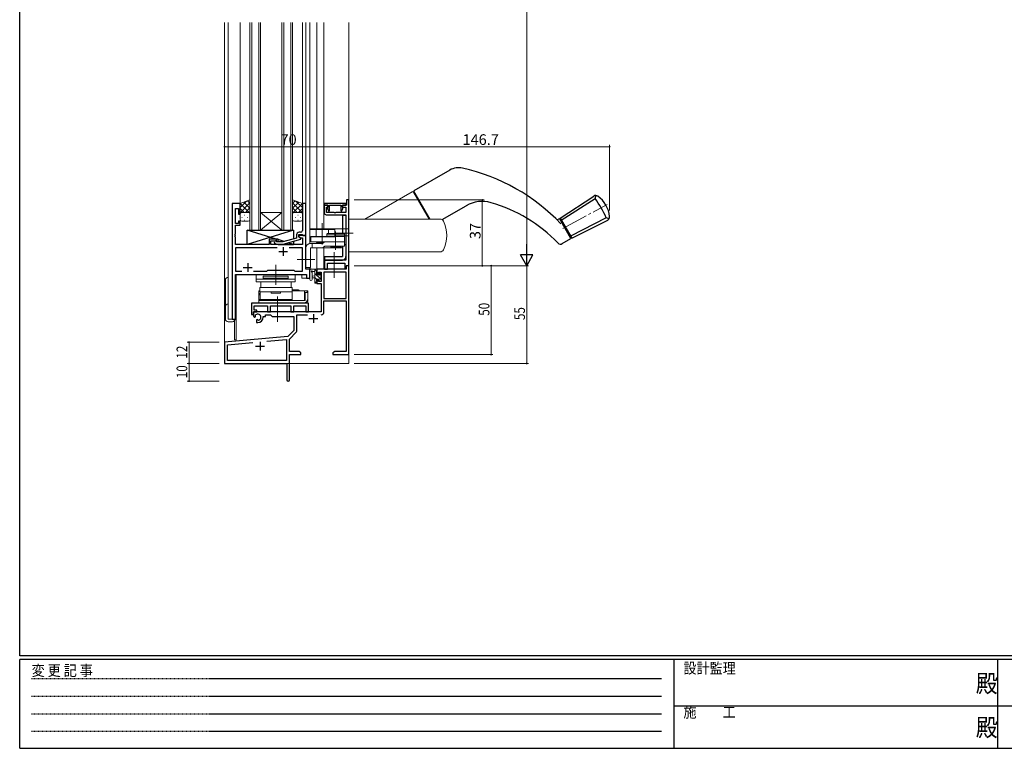
# Model space of a CAD drawing. Extents: x 0 to 1133, y 0 to 806.
# Drawn here: x 4 to 558, y 0 to 410 of the extents above; entities that cross this region are included whole.
import ezdxf

# ---------------------------------------------------------------- set-up
doc = ezdxf.new("R2010")
doc.units = 0
for name, pattern in [('HIDDEN', [0.375, 0.25, -0.125]), ('YCENTER_1', [13, 10, -1, 1, -1]), ('YHIDDEN_1', [4, 3, -1])]:
    doc.linetypes.add(name, pattern=pattern)
for name, color, linetype, lineweight in [('YKK_11', 7, 'CONTINUOUS', 30), ('YKK_12', 2, 'CONTINUOUS', 13), ('YKK_13', 4, 'CONTINUOUS', 13), ('YKK_D', 6, 'CONTINUOUS', 13)]:
    doc.layers.add(name, color=color, linetype=linetype, lineweight=lineweight)
doc.layers.add('YKK_ZWAK', color=7, linetype='CONTINUOUS')
doc.styles.get("Standard").update_dxf_attribs({"font": 'ROMANS.SHX', "bigfont": 'EXTFONT.SHX'})
doc.styles.add('YKK_OSSTYLE1', font='romans.shx', dxfattribs={"width": 0.9, "bigfont": 'EXTFONT.SHX'})

# ---------------------------------------------------------------- blocks, each defined once
blk = doc.blocks.new('A201')
at = {"layer": 'YKK_ZWAK', "color": 254, "linetype": 'Continuous'}
for p, q in [((21, 35), (21, 410)), ((571, 35), (21, 35)), ((544, 34), (21, 34)), ((21, 9), (21, 34)), ((205, 34), (205, 9)), ((296, 34), (296, 9)), ((21, 9), (544, 9))]:
    blk.add_line(p, q, dxfattribs=at)
at = {"layer": 'YKK_ZWAK', "color": 131, "linetype": 'HIDDEN'}
for p, q in [((24.28, 28.63), (201.57, 28.63)), ((24.28, 23.68), (201.57, 23.68)), ((24.28, 18.74), (201.57, 18.74)), ((24.28, 13.79), (201.57, 13.79))]:
    blk.add_line(p, q, dxfattribs=at)
at = {"layer": 'YKK_ZWAK', "color": 131, "linetype": 'Continuous'}
for p, q in [((205, 21), (297, 21)), ((297, 21), (389, 21))]:
    blk.add_line(p, q, dxfattribs=at)
at = {"layer": 'YKK_ZWAK', "color": 131, "linetype": 'Continuous', "style": 'YKK_OSSTYLE1', "width": 0.9}
for s, p in [('設計監理', (207.69, 30.05)), ('変 更 記 事', (24.37, 29.39)), ('施\u3000\u3000工', (207.69, 17.68))]:
    blk.add_text(s, height=3, dxfattribs=at).set_placement(p)
at = {"layer": 'YKK_ZWAK', "color": 254, "linetype": 'Continuous', "style": 'YKK_OSSTYLE1', "width": 0.9}
for p in [(289.94, 24.75), (289.94, 12.37)]:
    blk.add_text('殿', height=5, dxfattribs=at).set_placement(p)

msp = doc.modelspace()

# ---------------------------------------------------------------- linework, layer by layer
at = {"layer": 'YKK_11', "color": 0, "linetype": 'ByBlock', "lineweight": -2, "ltscale": 0.5}
for p, q in [((123.45, 306.65), (123.45, 241.65)), ((128.05, 306.65), (123.45, 306.65)), ((128.05, 300.65), (128.05, 306.65)), ((165.05, 306.65), (163.05, 306.65)), ((163.05, 306.65), (163.05, 294.6)), ((165.05, 288.65), (165.05, 306.65)), ((187.65, 306.65), (175.35, 306.65)), ((175.35, 306.65), (175.35, 305.75)), ((177.35, 305.75), (175.35, 305.75)), ((175.35, 305.75), (175.35, 301.35)), ((175.35, 305.75), (177.45, 305.75)), ((177.45, 304.86), (177.25, 304.57)), ((177.35, 304.55), (177.35, 305.75)), ((177.45, 305.75), (177.45, 304.86)), ((178.35, 302.61), (178.35, 305.75)), ((178.35, 305.75), (184.65, 305.75)), ((184.65, 305.75), (184.65, 302.61)), ((185.55, 304.86), (185.55, 305.75)), ((185.55, 305.75), (187.65, 305.75)), ((185.75, 304.57), (185.55, 304.86)), ((187.85, 305.75), (185.65, 305.75)), ((185.65, 305.75), (185.65, 304.55)), ((187.65, 305.75), (187.65, 306.65)), ((189.25, 308.65), (187.85, 308.65)), ((187.85, 308.65), (187.85, 305.75)), ((189.25, 271.65), (189.25, 308.65)), ((125.38, 295.45), (125.38, 303.95)), ((125.38, 303.95), (127.05, 303.95)), ((127.05, 303.95), (127.05, 300.65)), ((127.05, 300.65), (128.05, 300.65)), ((176.35, 300.35), (187.55, 300.35)), ((176.55, 301.55), (176.55, 304.55)), ((176.55, 304.55), (177.35, 304.55)), ((180.99, 301.55), (176.55, 301.55)), ((177.25, 304.57), (177.25, 303.68)), ((177.25, 303.68), (177.68, 302.49)), ((177.68, 302.49), (178.35, 302.61)), ((181.17, 301.43), (180.99, 301.55)), ((181.72, 301.43), (181.17, 301.43)), ((181.91, 301.55), (181.72, 301.43)), ((187.55, 301.55), (181.91, 301.55)), ((184.65, 302.61), (185.31, 302.49)), ((185.31, 302.49), (185.75, 303.69)), ((185.65, 304.55), (187.55, 304.55)), ((185.75, 303.69), (185.75, 304.57)), ((187.55, 304.55), (187.55, 301.55)), ((187.55, 300.35), (187.55, 274.85)), ((127.05, 295.45), (125.38, 295.45)), ((125.38, 289.6), (125.38, 294.45)), ((125.38, 294.45), (128.05, 294.45)), ((128.05, 296.65), (127.05, 296.65)), ((127.05, 296.65), (127.05, 295.45)), ((128.05, 294.45), (128.05, 296.65)), ((163.05, 294.6), (163.17, 294.42)), ((163.17, 293.87), (163.05, 293.69)), ((163.05, 293.69), (163.05, 293.6)), ((163.05, 293.6), (163.17, 293.42)), ((163.17, 294.42), (163.17, 293.87)), ((125.26, 289.42), (125.38, 289.6)), ((125.26, 288.87), (125.26, 289.42)), ((125.38, 288.69), (125.26, 288.87)), ((125.26, 288.42), (125.38, 288.6)), ((125.26, 287.87), (125.26, 288.42)), ((125.38, 288.6), (125.38, 288.69)), ((159.75, 288.95), (159.75, 287.13)), ((161.05, 287.85), (161.05, 289.15)), ((161.05, 289.15), (162.85, 289.15)), ((165.05, 288.65), (161.05, 288.65)), ((161.05, 288.65), (161.05, 287.85)), ((162.05, 290.45), (161.25, 290.45)), ((162.85, 289.15), (163.05, 288.95)), ((163.17, 292.87), (163.05, 292.69)), ((163.05, 292.69), (163.05, 291.45)), ((163.05, 288.95), (163.35, 288.65)), ((163.17, 293.42), (163.17, 292.87)), ((163.35, 288.65), (165.05, 288.65)), ((165.05, 269.65), (165.05, 288.65)), ((125.38, 287.69), (125.26, 287.87)), ((125.38, 283.65), (125.38, 287.69)), ((144.35, 283.65), (125.38, 283.65)), ((148.55, 286.65), (144.35, 286.65)), ((144.35, 286.65), (144.35, 283.65)), ((145.35, 283.65), (145.35, 285.65)), ((145.35, 285.65), (148.55, 285.65)), ((163.12, 283.65), (145.35, 283.65)), ((147.42, 284.62), (148.2, 283.85)), ((148.2, 283.85), (152.14, 283.85)), ((148.7, 285.05), (148.27, 285.47)), ((148.55, 285.65), (148.55, 286.65)), ((151.99, 285.05), (148.7, 285.05)), ((159.75, 287.13), (151.99, 285.05)), ((152.14, 283.85), (162.25, 286.55)), ((162.25, 287.15), (161.05, 287.85)), ((161.05, 287.85), (161.91, 287.35)), ((161.91, 287.35), (163.12, 287.35)), ((162.25, 286.55), (162.25, 287.15)), ((163.12, 287.35), (163.12, 283.65)), ((148.9, 281.72), (125.38, 281.72)), ((125.38, 281.72), (125.38, 268.58)), ((148.9, 281.72), (125.38, 281.72)), ((163.12, 281.72), (155.6, 281.72)), ((163.12, 268.58), (163.12, 281.72)), ((187.55, 274.85), (175.55, 274.85)), ((175.55, 274.85), (175.55, 269.65)), ((177.25, 269.65), (177.25, 273.15)), ((177.25, 273.15), (186.82, 273.15)), ((186.82, 273.15), (186.82, 269.65)), ((125.38, 268.58), (128.9, 268.58)), ((125.38, 241.65), (125.38, 266.65)), ((125.38, 266.65), (165.32, 266.65)), ((135.6, 268.58), (143.08, 268.58)), ((143.08, 268.58), (143.65, 269.15)), ((143.65, 269.15), (158.25, 269.15)), ((158.25, 269.15), (158.82, 268.58)), ((158.82, 268.58), (163.12, 268.58)), ((167.25, 269.65), (165.05, 269.65)), ((165.32, 266.65), (165.32, 264.65)), ((167.25, 264.65), (167.25, 269.65)), ((175.55, 269.65), (177.25, 269.65)), ((165.32, 264.65), (167.25, 264.65)), ((123.45, 241.65), (125.38, 241.65))]:
    msp.add_line(p, q, dxfattribs=at)
at = {"layer": 'YKK_11', "color": 2, "ltscale": 0.5}
for p, q in [((149.75, 279.65), (154.75, 279.65)), ((152.25, 282.15), (152.25, 277.15)), ((132.25, 273.15), (132.25, 268.15)), ((129.75, 270.65), (134.75, 270.65))]:
    msp.add_line(p, q, dxfattribs=at)
at = {"layer": 'YKK_11', "color": 0, "linetype": 'ByBlock', "lineweight": -2}
for p, q in [((189.25, 271.65), (187.62, 271.65)), ((187.62, 271.65), (187.62, 269.65)), ((189.25, 221.65), (189.25, 271.65)), ((187.62, 269.65), (171.25, 269.65)), ((171.25, 269.65), (171.25, 266.85)), ((171.25, 266.85), (172.05, 266.85)), ((172.05, 266.85), (172.05, 268.02)), ((172.05, 268.02), (173.55, 268.02)), ((173.55, 268.02), (173.55, 262.75)), ((175.18, 268.02), (175.18, 253.15)), ((187.62, 268.02), (175.18, 268.02)), ((187.62, 253.15), (187.62, 268.02)), ((187.62, 253.15), (187.62, 268.02)), ((172.05, 263.85), (171.25, 263.85)), ((171.25, 263.85), (171.25, 261.55)), ((171.25, 261.55), (173.55, 261.55)), ((172.05, 262.75), (172.05, 263.85)), ((173.55, 262.75), (172.05, 262.75)), ((173.55, 261.55), (173.55, 245.65)), ((175.18, 253.15), (187.62, 253.15)), ((175.18, 251.95), (187.62, 251.95)), ((175.18, 245.62), (175.18, 251.95)), ((187.62, 251.95), (187.62, 223.28)), ((173.55, 245.65), (135.45, 245.65)), ((135.45, 245.65), (135.45, 243.28)), ((136.72, 243.47), (136.68, 243.93)), ((142.25, 243.15), (142.25, 244.02)), ((142.25, 244.02), (145.18, 244.02)), ((145.18, 244.02), (146.05, 243.15)), ((159.88, 244.02), (165.9, 244.02)), ((159.88, 234.88), (159.88, 244.02)), ((135.45, 243.28), (136.35, 242.76)), ((136.35, 242.76), (136.7, 242.96)), ((136.7, 242.96), (136.72, 243.47)), ((137.6, 241.4), (137.25, 241.2)), ((137.25, 241.2), (137.25, 239.65)), ((137.25, 239.65), (137.95, 239.65)), ((138.05, 241.17), (137.6, 241.4)), ((138.42, 240.91), (138.05, 241.17)), ((140.95, 242.65), (140.95, 243.15)), ((140.95, 243.15), (142.25, 243.15)), ((146.05, 243.15), (158.25, 243.15)), ((158.25, 243.15), (158.25, 235.15)), ((158.25, 235.15), (154.86, 231.76)), ((155.75, 230.34), (159.59, 234.18)), ((154.86, 231.76), (119.25, 228.65)), ((119.25, 228.65), (119.25, 216.65)), ((120.88, 227.15), (135.1, 228.4)), ((120.88, 218.28), (120.88, 227.15)), ((142.98, 229.09), (154.12, 230.06)), ((142.98, 229.09), (154.12, 230.06)), ((154.12, 230.06), (154.12, 218.28)), ((155.75, 223.28), (155.75, 230.34)), ((161.16, 223.28), (155.75, 223.28)), ((155.75, 221.65), (162.25, 221.65)), ((155.75, 207.4), (155.75, 221.65)), ((162.25, 222.65), (161.16, 223.28)), ((162.25, 221.65), (162.25, 222.65)), ((181.34, 223.28), (180.25, 222.65)), ((180.25, 222.65), (180.25, 221.65)), ((180.25, 221.65), (183.79, 221.65)), ((187.62, 223.28), (181.34, 223.28)), ((183.79, 221.65), (183.97, 221.77)), ((183.97, 221.77), (184.52, 221.77)), ((184.52, 221.77), (184.71, 221.65)), ((184.71, 221.65), (184.79, 221.65)), ((184.79, 221.65), (184.97, 221.77)), ((184.97, 221.77), (185.52, 221.77)), ((185.52, 221.77), (185.71, 221.65)), ((185.71, 221.65), (189.25, 221.65)), ((119.25, 216.65), (154.25, 216.65)), ((154.12, 218.28), (120.88, 218.28)), ((154.25, 216.65), (154.25, 212.1)), ((154.25, 212.1), (154.37, 211.92)), ((154.37, 211.37), (154.25, 211.19)), ((154.25, 211.19), (154.25, 207.4)), ((154.37, 211.92), (154.37, 211.37))]:
    msp.add_line(p, q, dxfattribs=at)
at = {"layer": 'YKK_11', "color": 2}
for p, q in [((169.25, 244.45), (169.25, 239.45)), ((166.75, 241.95), (171.75, 241.95)), ((139.25, 228.85), (139.25, 223.85)), ((136.75, 226.35), (141.75, 226.35))]:
    msp.add_line(p, q, dxfattribs=at)
at = {"layer": 'YKK_11', "color": 0, "linetype": 'ByBlock', "lineweight": -2, "ltscale": 0.5}
for centre, radius, start, end in [((176.35, 301.35), 1, 180, 270), ((161.25, 288.95), 1.5, 90, 180), ((162.05, 291.45), 1, 270, 360), ((147.85, 285.05), 0.6, 45, 225)]:
    msp.add_arc(centre, radius, start, end, dxfattribs=at)
at = {"layer": 'YKK_11', "color": 0, "linetype": 'ByBlock', "lineweight": -2}
for centre, radius, start, end in [((137.95, 242.65), 1.8, 285.3669, 134.6331), ((173.58, 245.62), 1.6, 270, 360), ((137.95, 242.65), 3, 270, 360), ((158.88, 234.88), 1, 315, 360), ((155, 207.4), 0.75, 180, 0)]:
    msp.add_arc(centre, radius, start, end, dxfattribs=at)
at = {"layer": 'YKK_12', "ltscale": 1.5}
for p, q in [((119.25, 216.65), (119.25, 408.65)), ((121.25, 241.65), (121.25, 408.65)), ((128.05, 306.65), (128.05, 408.65)), ((163.05, 306.65), (163.05, 408.65)), ((165.05, 269.65), (165.05, 408.65)), ((167.25, 292.45), (167.25, 408.65)), ((171.25, 292.45), (171.25, 408.65)), ((175.15, 292.45), (175.15, 408.65)), ((189.25, 216.65), (189.25, 408.65)), ((123.45, 241.65), (123.45, 306.65)), ((128.05, 306.65), (123.45, 306.65)), ((164.75, 288.65), (165.05, 288.65)), ((167.25, 284.15), (167.25, 287.95)), ((171.25, 284.65), (171.25, 284.15)), ((171.25, 281.65), (171.25, 269.65)), ((175.15, 281.65), (175.15, 269.65)), ((125.45, 241.65), (125.45, 266.65)), ((125.45, 266.65), (162.75, 266.65)), ((125.75, 266.65), (125.75, 229.85)), ((162.75, 266.65), (162.75, 264.65)), ((167.25, 269.65), (165.05, 269.65)), ((167.25, 264.65), (167.25, 270.65)), ((175.15, 269.65), (171.25, 269.65)), ((162.75, 264.65), (167.25, 264.65)), ((121.25, 241.65), (125.45, 241.65)), ((124.75, 240.63), (124.75, 229.85)), ((125.75, 229.85), (124.75, 229.85)), ((119.25, 216.65), (131.95, 216.65)), ((119.55, 216.65), (119.25, 216.65)), ((133.75, 216.65), (189.25, 216.65))]:
    msp.add_line(p, q, dxfattribs=at)
at = {"layer": 'YKK_12', "linetype": 'Continuous', "ltscale": 1.5}
for p, q in [((133.55, 291.65), (133.55, 408.65)), ((134.55, 408.65), (134.55, 291.65)), ((138.55, 291.65), (138.55, 408.65)), ((139.55, 408.65), (139.55, 291.65)), ((151.55, 291.65), (151.55, 408.65)), ((152.55, 408.65), (152.55, 291.65)), ((156.55, 291.65), (156.55, 408.65)), ((157.55, 408.65), (157.55, 291.65)), ((139.55, 301.65), (151.55, 301.65)), ((139.55, 291.65), (151.55, 301.65)), ((151.55, 291.65), (139.55, 301.65)), ((139.55, 291.65), (133.55, 291.65)), ((139.55, 291.65), (151.55, 291.65)), ((157.55, 291.65), (151.55, 291.65))]:
    msp.add_line(p, q, dxfattribs=at)
at = {"layer": 'YKK_13', "linetype": 'Continuous', "lineweight": 30, "ltscale": 1.5}
for p, q in [((245.97, 325.51), (225.74, 313.82)), ((308.04, 298.41), (326.98, 310.85)), ((328, 311.18), (327.69, 309.44)), ((241.7, 297.63), (255.21, 305.43)), ((308.69, 297.28), (327.69, 309.44)), ((187.58, 299.85), (185.55, 299.85)), ((185.55, 299.85), (185.55, 289.85)), ((187.55, 299.85), (187.55, 276.85)), ((306.35, 297.43), (307.6, 298.16)), ((314.1, 286.9), (307.6, 298.16)), ((307.85, 297.72), (308.29, 297.97)), ((307.85, 297.72), (308.29, 297.97)), ((308.04, 298.41), (314.54, 287.15)), ((314.54, 287.15), (308.04, 298.41)), ((308.29, 297.97), (314.29, 287.58)), ((333.92, 298.65), (313.89, 288.28)), ((314.54, 287.15), (334.78, 297.33)), ((335.58, 298.05), (333.92, 298.65)), ((185.55, 282.65), (185.55, 276.85)), ((309.26, 284.1), (314.1, 286.9)), ((313.85, 287.33), (314.29, 287.58)), ((175.55, 276.85), (185.55, 276.85)), ((175.55, 276.85), (175.55, 274.85)), ((175.55, 274.85), (185.55, 274.85))]:
    msp.add_line(p, q, dxfattribs=at)
at = {"layer": 'YKK_13', "linetype": 'Continuous', "ltscale": 1.5}
for p, q in [((198.24, 297.95), (224.87, 313.32)), ((224.87, 313.32), (198.24, 297.95)), ((234.33, 297.95), (225.55, 313.14)), ((189.25, 297.95), (198.24, 297.95)), ((189.25, 279.45), (189.25, 297.95)), ((189.25, 297.95), (189.25, 292.45)), ((234.33, 297.95), (189.25, 297.95)), ((240.62, 297.95), (234.33, 297.95)), ((167.21, 292.45), (189.25, 292.45)), ((167.21, 292.45), (167.21, 287.95)), ((167.21, 291.95), (181.21, 291.95)), ((181.21, 292.45), (181.21, 287.95)), ((181.21, 288.45), (189.25, 288.45)), ((189.25, 292.45), (189.25, 290.45)), ((167.21, 287.95), (181.21, 287.95)), ((189.25, 279.45), (240.62, 279.45)), ((139.05, 257.55), (138.55, 257.55)), ((138.55, 252.15), (138.55, 257.55)), ((138.55, 256.05), (139.26, 256.05)), ((157.35, 258.05), (157.25, 258.05)), ((164.55, 257.55), (157.25, 257.55)), ((157.25, 257.37), (157.25, 256.81)), ((157.25, 256.81), (157.25, 252.44)), ((159.1, 258.05), (157.35, 258.05)), ((160.85, 258.05), (159.1, 258.05)), ((164.25, 252.15), (164.25, 257.55)), ((164.25, 256.05), (164.55, 256.05)), ((164.75, 257.55), (164.55, 257.55)), ((166.05, 256.65), (164.55, 256.65)), ((164.55, 256.65), (164.55, 252.15)), ((164.75, 257.55), (165.05, 257.55)), ((165.05, 257.55), (165.05, 257.46)), ((166.05, 257.55), (165.05, 257.55)), ((166.05, 256.65), (166.05, 257.55)), ((166.05, 253.15), (166.05, 256.65)), ((164.55, 252.15), (138.55, 252.15)), ((138.55, 252.15), (138.55, 250.65)), ((163.55, 250.65), (138.55, 250.65)), ((157.25, 252.44), (157.25, 252.25)), ((163.55, 250.65), (164.55, 250.65)), ((165.47, 251.55), (166.05, 251.55)), ((166.05, 251.55), (166.05, 253.15))]:
    msp.add_line(p, q, dxfattribs=at)
at = {"layer": 'YKK_13', "linetype": 'Continuous', "lineweight": 13, "ltscale": 1.5}
for p, q in [((234.9, 297.95), (225.74, 313.82)), ((241.7, 297.63), (255.21, 305.43))]:
    msp.add_line(p, q, dxfattribs=at)
at = {"layer": 'YKK_13', "ltscale": 1.5}
for p, q in [((133.55, 308.65), (128.05, 306.65)), ((128.05, 304.34), (131.67, 307.96)), ((128.05, 301.51), (133.55, 307.01)), ((128.05, 306.65), (128.05, 300.65)), ((133.55, 301.17), (128.06, 306.65)), ((133.55, 303.99), (130.14, 307.41)), ((133.55, 306.82), (132.21, 308.16)), ((133.55, 300.65), (133.55, 308.65)), ((157.55, 300.65), (157.55, 308.65)), ((157.55, 308.65), (163.05, 306.65)), ((157.55, 306.82), (158.88, 308.16)), ((157.55, 303.99), (160.96, 307.41)), ((163.05, 301.51), (157.55, 307.01)), ((157.55, 301.17), (163.03, 306.65)), ((163.05, 304.34), (159.43, 307.96)), ((163.05, 306.65), (163.05, 300.65)), ((130.24, 301.65), (128.05, 303.84)), ((128.1, 300.96), (128.05, 301.01)), ((128.05, 297.65), (128.05, 300.65)), ((128.97, 301.56), (129.17, 301.56)), ((129.05, 301.65), (132.55, 301.65)), ((129.05, 301.65), (132.55, 301.65)), ((130.38, 300.14), (130.58, 300.14)), ((131.01, 301.65), (133.55, 304.19)), ((132, 301.56), (132.2, 301.56)), ((133.38, 301.19), (133.55, 301.36)), ((133.41, 300.14), (133.55, 300.14)), ((133.55, 300.65), (133.55, 297.65)), ((160.09, 301.65), (157.55, 304.19)), ((157.71, 301.19), (157.55, 301.36)), ((157.55, 300.65), (157.55, 297.65)), ((157.68, 300.14), (157.55, 300.14)), ((162.05, 301.65), (158.55, 301.65)), ((162.05, 301.65), (158.55, 301.65)), ((159.1, 301.56), (158.9, 301.56)), ((160.71, 300.14), (160.51, 300.14)), ((160.86, 301.65), (163.05, 303.84)), ((162.13, 301.56), (161.93, 301.56)), ((163, 300.96), (163.05, 301.01)), ((163.05, 297.65), (163.05, 300.65)), ((128.97, 298.73), (129.17, 298.73)), ((132.55, 296.65), (129.05, 296.65)), ((130.38, 297.31), (130.58, 297.31)), ((132, 298.73), (132.2, 298.73)), ((133.41, 297.31), (133.49, 297.31)), ((157.68, 297.31), (157.61, 297.31)), ((158.55, 296.65), (162.05, 296.65)), ((159.1, 298.73), (158.9, 298.73)), ((160.71, 297.31), (160.51, 297.31)), ((162.13, 298.73), (161.93, 298.73)), ((167.71, 288.15), (167.71, 285.15)), ((186.75, 288.15), (167.71, 288.15)), ((170.71, 292.15), (170.71, 288.15)), ((170.71, 292.15), (177.71, 292.15)), ((177.25, 289.85), (176.75, 289.35)), ((176.75, 289.35), (176.75, 288.35)), ((176.75, 289.35), (186.75, 289.35)), ((176.75, 288.35), (186.75, 288.35)), ((177.25, 289.85), (186.25, 289.85)), ((177.71, 292.15), (177.71, 289.85)), ((178.25, 288.35), (178.25, 288.15)), ((178.75, 288.35), (178.75, 288.15)), ((184.75, 288.35), (184.75, 288.15)), ((185.25, 288.35), (185.25, 288.15)), ((186.25, 289.85), (186.75, 289.35)), ((186.75, 289.35), (186.75, 288.35)), ((186.75, 288.15), (186.75, 285.15)), ((174.3, 284.15), (167.55, 284.15)), ((167.71, 285.15), (186.75, 285.15)), ((168.55, 284.15), (168.55, 281.65)), ((171.21, 285.15), (171.05, 284.99)), ((171.19, 284.65), (175.02, 284.65)), ((175.11, 284.7), (174.3, 284.15)), ((175.75, 282.65), (174.94, 282.09)), ((184.32, 282.65), (175.75, 282.65)), ((186.75, 285.15), (176.53, 285.15)), ((179.25, 282.65), (179.09, 282.49)), ((184.25, 282.65), (184.41, 282.49)), ((186.75, 282.65), (184.32, 282.65)), ((185.12, 281.65), (185.45, 282.65)), ((186.75, 285.15), (186.75, 282.65)), ((186.75, 285.15), (186.75, 282.65)), ((165.05, 281.65), (165.05, 270.65)), ((167.55, 281.65), (167.55, 270.65)), ((185.12, 281.65), (167.55, 281.65)), ((179.23, 282.15), (184.27, 282.15)), ((137.05, 262.65), (137.05, 266.65)), ((137.05, 266.65), (159.05, 266.65)), ((159.05, 266.65), (159.05, 262.65)), ((167.55, 270.65), (165.05, 270.65)), ((167.25, 263.92), (167.25, 269.08)), ((170.95, 269.65), (168.27, 269.65)), ((168.45, 263.92), (168.45, 267.88)), ((168.87, 268.45), (170.05, 268.45)), ((170.05, 265.95), (168.9, 265.84)), ((170.05, 269.65), (170.05, 262.05)), ((171.08, 268.55), (170.05, 269.58)), ((173.35, 264.03), (170.05, 267.33)), ((171.05, 266.55), (171.05, 268.55)), ((171.99, 266.55), (171.05, 266.55)), ((171.25, 268.75), (171.25, 269.35)), ((172.45, 267.35), (172.45, 267.01)), ((173.51, 266.12), (172.45, 267.18)), ((173.46, 267.06), (172.96, 267.56)), ((173.35, 263.95), (173.35, 266.05)), ((173.55, 266.25), (173.55, 266.85)), ((119.75, 241.65), (119.75, 263.65)), ((121.25, 265.15), (121.25, 241.65)), ((159.05, 264.15), (137.05, 264.15)), ((159.05, 262.65), (137.05, 262.65)), ((139.65, 262.65), (156.65, 262.65)), ((139.65, 259.45), (139.65, 262.65)), ((155.05, 265.85), (141.05, 265.85)), ((141.05, 265.85), (141.05, 264.65)), ((155.05, 264.65), (141.05, 264.65)), ((141.05, 264.65), (155.05, 264.65)), ((141.05, 264.15), (141.05, 264.65)), ((141.05, 264.15), (155.05, 264.15)), ((155.05, 264.65), (155.05, 265.85)), ((155.05, 264.65), (155.05, 264.15)), ((156.65, 262.65), (156.65, 259.45)), ((170.05, 264.75), (168.9, 264.85)), ((171.05, 264.09), (170.05, 265.09)), ((171.1, 261.79), (170.05, 262.84)), ((170.35, 261.75), (170.95, 261.75)), ((171.05, 262.85), (171.05, 264.15)), ((171.05, 264.15), (172.45, 264.15)), ((171.25, 262.05), (171.25, 262.65)), ((172.45, 264.15), (172.45, 263.25)), ((172.75, 262.95), (173.25, 262.95)), ((173.55, 263.25), (173.55, 263.75)), ((157.25, 259.45), (139.05, 259.45)), ((139.05, 256.95), (139.05, 259.45)), ((157.25, 256.95), (139.05, 256.95)), ((139.05, 256.05), (139.05, 255.05)), ((139.26, 256.05), (139.05, 256.05)), ((139.27, 255.05), (139.05, 255.05)), ((139.25, 256.95), (139.31, 252.55)), ((156.65, 259.45), (139.65, 259.45)), ((145.45, 256.95), (150.65, 256.95)), ((145.45, 256.15), (145.45, 256.95)), ((150.65, 256.15), (145.45, 256.15)), ((150.65, 256.95), (150.65, 256.15)), ((157.25, 256.95), (157.25, 259.45)), ((138.55, 252.15), (138.55, 252.55)), ((157.25, 252.55), (138.55, 252.55)), ((157.25, 252.55), (139.31, 252.55)), ((149.55, 252.15), (149.55, 252.55)), ((121.25, 241.65), (125.15, 241.65)), ((123.65, 240.15), (121.25, 240.15))]:
    msp.add_line(p, q, dxfattribs=at)
at = {"layer": 'YKK_13', "linetype": 'YCENTER_1', "lineweight": 13, "ltscale": 1.5}
for p, q in [((309.49, 292.53), (334.4, 306.1)), ((181.71, 289.95), (191.61, 289.95))]:
    msp.add_line(p, q, dxfattribs=at)
at = {"layer": 'YKK_13', "linetype": 'YCENTER_1', "ltscale": 1.5}
for p, q in [((174.21, 295.69), (174.21, 284.37)), ((174.21, 293.15), (174.21, 283.65)), ((181.75, 290.85), (181.75, 280.65)), ((180.95, 264.85), (180.95, 279.35)), ((148.05, 260.85), (148.05, 272.15)), ((170.05, 275.15), (160.12, 275.15)), ((149.05, 240.15), (149.05, 254.35))]:
    msp.add_line(p, q, dxfattribs=at)
at = {"layer": 'YKK_13', "linetype": 'ByBlock', "lineweight": -2}
for p, q in [((132.05, 283.65), (132.05, 291.65)), ((132.05, 291.65), (158.05, 291.65)), ((148.3, 286.65), (132.05, 291.65)), ((158.05, 291.65), (132.05, 283.65)), ((158.05, 291.65), (158.05, 286.67)), ((144.35, 283.65), (132.05, 283.65)), ((149.35, 286.65), (144.35, 286.65)), ((144.35, 286.65), (144.35, 283.65)), ((149.35, 285.05), (149.35, 286.65)), ((152.79, 285.26), (149.35, 286.32)), ((149.35, 283.85), (149.35, 283.65)), ((149.35, 283.65), (158.05, 283.65)), ((158.05, 283.65), (154.95, 284.6)), ((158.05, 285.43), (158.05, 283.65))]:
    msp.add_line(p, q, dxfattribs=at)
at = {"layer": 'YKK_13', "linetype": 'YHIDDEN_1', "lineweight": 30, "ltscale": 1.5}
msp.add_line((187.55, 283.45), (186.75, 283.45), dxfattribs=at)
at = {"layer": 'YKK_13', "linetype": 'ByBlock', "lineweight": -2, "ltscale": 0.5}
for p, q in [((148.38, 250.65), (134.45, 250.65)), ((134.45, 250.65), (134.45, 244.15)), ((148.57, 250.5), (148.38, 250.65)), ((149.53, 250.5), (148.57, 250.5)), ((149.72, 250.65), (149.53, 250.5)), ((151.88, 250.65), (149.72, 250.65)), ((152.07, 250.5), (151.88, 250.65)), ((153.03, 250.5), (152.07, 250.5)), ((153.22, 250.65), (153.03, 250.5)), ((166.45, 250.65), (153.22, 250.65)), ((166.45, 245.65), (166.45, 250.65)), ((134.45, 244.15), (135.45, 244.15)), ((135.45, 244.15), (135.45, 245.65)), ((135.45, 245.65), (137.45, 245.65)), ((135.95, 246.65), (135.95, 249.02)), ((135.95, 249.02), (143.42, 249.02)), ((137.45, 246.65), (135.95, 246.65)), ((137.45, 245.65), (137.45, 246.65)), ((143.42, 249.02), (143.42, 245.65)), ((143.42, 245.65), (145.05, 245.65)), ((145.05, 245.65), (145.05, 249.02)), ((145.05, 249.02), (156.55, 249.02)), ((156.55, 249.02), (156.55, 245.65)), ((156.55, 245.65), (158.18, 245.65)), ((158.18, 245.65), (158.18, 249.02)), ((158.18, 249.02), (160.49, 249.02)), ((160.49, 249.02), (160.67, 249.14)), ((160.67, 249.14), (161.22, 249.14)), ((161.22, 249.14), (161.41, 249.02)), ((161.41, 249.02), (161.49, 249.02)), ((161.49, 249.02), (161.67, 249.14)), ((161.67, 249.14), (162.22, 249.14)), ((162.22, 249.14), (162.41, 249.02)), ((162.41, 249.02), (164.95, 249.02)), ((164.95, 249.02), (164.95, 245.65)), ((164.95, 245.65), (166.45, 245.65))]:
    msp.add_line(p, q, dxfattribs=at)
at = {"layer": 'YKK_13', "linetype": 'Continuous', "lineweight": 30, "ltscale": 1.5}
for centre, radius, start, end in [((250.97, 316.84), 10, 77.2516, 120), ((228.91, 219.31), 110, 43.6739, 77.2516), ((328.08, 309.18), 2, 54.5125, 123.3019), ((319.95, 297.78), 16, 5.4875, 54.5125), ((264.21, 289.84), 18, 73.8706, 120), ((245.59, 225.48), 85, 43.9226, 73.8706), ((287.64, 279.13), 50.23, 22.8742, 37.1257), ((287.64, 279.13), 50.23, 22.8742, 37.1257), ((333.88, 299.12), 2, 296.6981, 5.4875), ((308.26, 285.83), 2, 223.9226, 300), ((185.55, 276.85), 2, 270, 0.0003)]:
    msp.add_arc(centre, radius, start, end, dxfattribs=at)
at = {"layer": 'YKK_13', "linetype": 'Continuous', "ltscale": 1.5}
for centre, radius, start, end in [((225.12, 312.89), 0.5, 30, 120), ((225.12, 312.89), 0.5, 30, 120), ((240.62, 295.95), 2, 57.5315, 90), ((240.62, 295.95), 2, 25.2438, 57.5315), ((225.25, 288.7), 19, 334.7562, 25.2438), ((240.62, 281.45), 2, 270, 334.7562), ((240.62, 281.45), 2, 270, 334.7562), ((157.35, 257.55), 0.5, 90, 101.537), ((160.85, 257.55), 0.5, 0, 90), ((164.55, 256.05), 1.5, 23.5782, 82.3377), ((163.55, 253.15), 2.5, 270, 0), ((164.55, 252.15), 1.5, 277.6623, 336.4218)]:
    msp.add_arc(centre, radius, start, end, dxfattribs=at)
at = {"layer": 'YKK_13', "linetype": 'Continuous', "lineweight": 13, "ltscale": 1.5}
for centre, radius, start, end in [((264.21, 289.84), 18, 73.8706, 120), ((245.59, 225.48), 85, 73.8417, 73.8706)]:
    msp.add_arc(centre, radius, start, end, dxfattribs=at)
at = {"layer": 'YKK_13', "ltscale": 1.5}
for centre, radius, start, end in [((129.05, 300.65), 1, 89.9999, 179.9999), ((129.05, 300.65), 1, 89.9999, 179.9999), ((132.55, 300.65), 1, 359.9999, 89.9999), ((132.55, 300.65), 1, 359.9999, 89.9999), ((158.55, 300.65), 1, 90.0001, 180.0001), ((158.55, 300.65), 1, 90.0001, 180.0001), ((162.05, 300.65), 1, 0.0001, 90.0001), ((162.05, 300.65), 1, 0.0001, 90.0001), ((129.05, 297.65), 1, 179.9999, 269.9999), ((132.55, 297.65), 1, 269.9999, 359.9999), ((158.55, 297.65), 1, 180.0001, 270.0001), ((162.05, 297.65), 1, 270.0001, 0.0001), ((167.55, 281.65), 2.5, 90, 180), ((171.19, 284.85), 0.2, 135, 270), ((176.53, 282.65), 2.5, 90, 124.5571), ((173.52, 284.15), 2.5, 270, 304.5571), ((179.23, 282.35), 0.2, 135, 270), ((184.27, 282.35), 0.2, 270, 45), ((167.55, 269.08), 0.3, 130.5288, 180), ((167.16, 269.54), 0.3, 310.5288, 10.5288), ((167.75, 269.65), 0.3, 30, 190.5288), ((168.27, 269.95), 0.3, 210, 270), ((168.35, 268.45), 0.3, 30, 250.8102), ((168.15, 267.88), 0.3, 359.9598, 70.8102), ((168.87, 268.75), 0.3, 210, 270), ((170.95, 269.35), 0.3, 0, 90), ((171.05, 268.75), 0.2, 270, 0), ((171.99, 266.25), 0.3, 33.0557, 90), ((172.45, 266.55), 0.25, 213.0557, 56.9443), ((172.75, 267.35), 0.3, 45, 180), ((172.75, 267.01), 0.3, 180, 236.9443), ((173.35, 266.25), 0.2, 270, 0), ((173.25, 266.85), 0.3, 0, 45), ((121.25, 263.65), 1.5, 90, 180), ((167.85, 263.92), 0.6, 179.9598, 359.9598), ((168.95, 265.35), 0.5, 95.0921, 264.9079), ((170.35, 262.05), 0.3, 180, 270), ((170.95, 262.05), 0.3, 270, 0), ((171.05, 262.65), 0.2, 0, 90), ((172.75, 263.25), 0.3, 180, 270), ((173.25, 263.25), 0.3, 270, 0), ((173.35, 263.75), 0.2, 0, 90), ((121.25, 248.65), 1.5, 90, 180), ((121.25, 241.65), 1.5, 180, 270), ((123.65, 241.65), 1.5, 270, 0)]:
    msp.add_arc(centre, radius, start, end, dxfattribs=at)
at = {"layer": 'YKK_13', "linetype": 'Continuous', "ltscale": 1.5}
for points in [[(164.55, 257.55), (164.61, 257.55), (164.68, 257.54), (164.75, 257.53)], [(164.75, 250.66), (164.68, 250.65), (164.61, 250.65), (164.55, 250.65)]]:
    msp.add_open_spline(points, degree=3, dxfattribs=at)
msp.add_open_spline([(156.99, 252.15), (157.07, 252.15), (157.14, 252.15), (157.23, 252.18), (157.25, 252.21), (157.25, 252.25)], degree=3, knots=[0, 0, 0, 0, 0.5, 0.5, 1, 1, 1, 1], dxfattribs=at)
at = {"layer": 'YKK_D'}
for p, q in [((289.25, 564.64), (289.25, 278.64)), ((192.25, 271.64), (290.25, 271.64)), ((192.25, 271.64), (270.25, 271.64)), ((269.25, 271.64), (269.25, 221.65)), ((289.25, 271.65), (289.25, 216.65)), ((116.25, 228.65), (98.25, 228.65)), ((99.25, 216.65), (99.25, 228.65)), ((192.25, 221.65), (270.25, 221.65)), ((116.25, 216.65), (98.25, 216.65)), ((116.25, 216.65), (98.25, 216.65)), ((99.25, 216.65), (99.25, 206.65)), ((192.25, 216.65), (290.25, 216.65)), ((116.25, 206.65), (98.25, 206.65))]:
    msp.add_line(p, q, dxfattribs=at)
at = {"layer": 'YKK_D', "ltscale": 1.5}
for p, q in [((119.25, 328.55), (119.25, 339.65)), ((119.25, 338.65), (189.25, 338.65)), ((189.25, 313.65), (189.25, 339.65)), ((189.25, 328.55), (189.25, 339.65)), ((189.25, 338.65), (335.88, 338.65)), ((335.88, 302.77), (335.88, 339.65)), ((192.25, 308.65), (265.25, 308.65)), ((264.25, 271.65), (264.25, 308.65)), ((192.25, 271.65), (265.25, 271.65))]:
    msp.add_line(p, q, dxfattribs=at)
at = {"layer": 'YKK_D', "lineweight": -2}
for p, q in [((289.25, 271.64), (289.25, 283.77)), ((289.25, 271.64), (285.75, 277.7)), ((292.75, 277.7), (285.75, 277.7)), ((289.25, 271.64), (292.75, 277.7))]:
    msp.add_line(p, q, dxfattribs=at)
at = {"layer": 'YKK_D', "linetype": 'ByBlock', "const_width": 0.85}
for points in [[(119.35, 338.65, 1), (119.14, 338.65, 1)], [(189.35, 338.65, 1), (189.14, 338.65, 1)], [(189.14, 338.65, 1), (189.35, 338.65, 1)], [(335.77, 338.65, 1), (335.99, 338.65, 1)], [(264.25, 308.54, 1), (264.25, 308.75, 1)], [(264.25, 271.75, 1), (264.25, 271.54, 1)], [(269.25, 271.53, 1), (269.25, 271.75, 1)], [(99.25, 228.54, 1), (99.25, 228.75, 1)], [(269.25, 221.75, 1), (269.25, 221.54, 1)], [(99.25, 216.75, 1), (99.25, 216.54, 1)], [(99.25, 216.54, 1), (99.25, 216.75, 1)], [(289.25, 216.75, 1), (289.25, 216.54, 1)], [(99.25, 206.75, 1), (99.25, 206.54, 1)]]:
    msp.add_lwpolyline(points, format="xyb", close=True, dxfattribs=at)

# ---------------------------------------------------------------- block references
at = {"layer": 'YKK_ZWAK', "xscale": 2, "yscale": 2, "zscale": 2}
msp.add_blockref('A201', (-38, -18), dxfattribs=at)

# ---------------------------------------------------------------- texts
at = {"layer": 'YKK_D'}
for s, p in [('70', (150.73, 339.65)), ('146.7', (253.12, 339.65))]:
    msp.add_text(s, height=6, dxfattribs=at).set_placement(p)
msp.add_text('37', height=6, rotation=90, dxfattribs=at).set_placement((263.25, 286.63))
at = {"layer": 'YKK_D', "width": 0.8}
for s, p in [('50', (268.25, 243.51)), ('55', (288.25, 241.08)), ('12', (98.25, 219.39)), ('10', (98.25, 208.34))]:
    msp.add_text(s, height=6, rotation=90, dxfattribs=at).set_placement(p)

doc.saveas('drawing.dxf')
